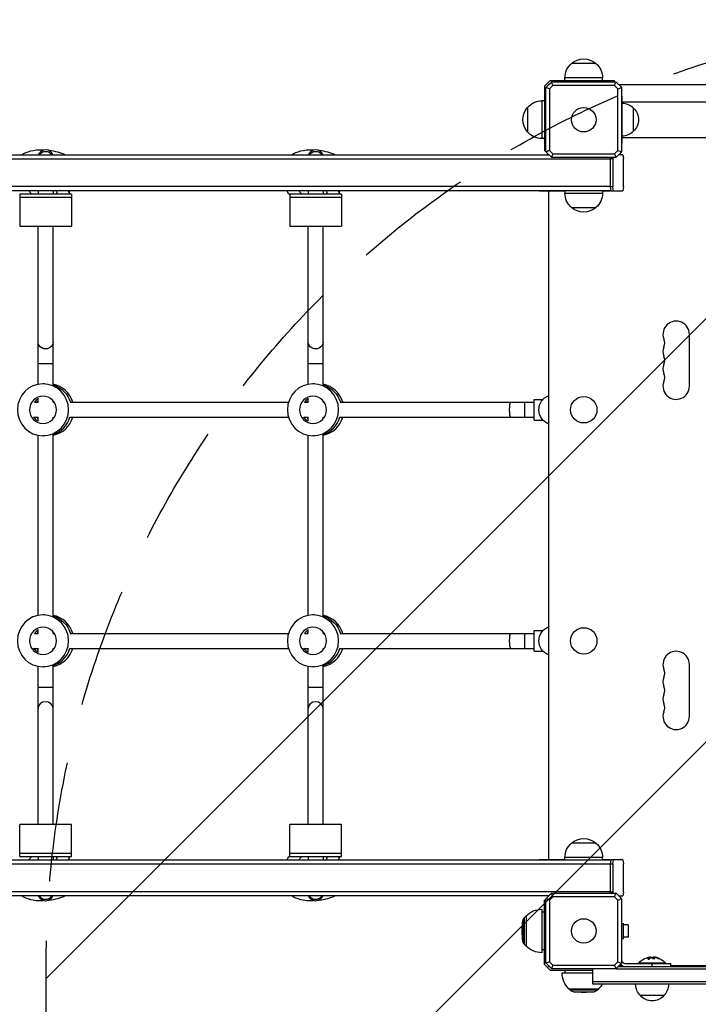
# Model space of a CAD drawing. Units: millimetres. Extents: x -3608 to 3563, y -5178 to 2853.
# Drawn here: x 378 to 1098, y -70 to 973 of the extents above; entities that cross this region are included whole.
import ezdxf

# ---------------------------------------------------------------- set-up
doc = ezdxf.new("R2010")
doc.units = ezdxf.units.MM
doc.header["$LTSCALE"] = 20
doc.linetypes.add('HIDDEN', pattern=[9.525, 6.35, -3.175])
for name, color, linetype in [('2d', 230, 'Continuous'), ('AS-Free_Space', 31, 'HIDDEN'), ('AS-Free_Space_Hatch', 31, 'Continuous')]:
    doc.layers.add(name, color=color, linetype=linetype)

msp = doc.modelspace()

# ---------------------------------------------------------------- hatches: boundary and pattern name
at = {"layer": 'AS-Free_Space_Hatch'}
h = msp.add_hatch(dxfattribs=at)
h.set_pattern_fill('ANSI31', color=256, scale=100)
h.paths.add_polyline_path([(2406.3, -26.5, 1), (406.3, -26.5), (406.3, -3178, 1), (2406.3, -3178)])

# ---------------------------------------------------------------- linework, layer by layer
at = {"layer": '2d'}
for p, q in [((989.3, 927.1), (963.3, 927.1)), ((934.8, 903), (940.8, 909)), ((940.8, 909), (1008.8, 909)), ((996.3, 911.8), (956.3, 911.8)), ((956.3, 909), (956.3, 911.8)), ((996.3, 909), (996.3, 911.8)), ((1008.8, 907.6), (1008.8, 909)), ((934.8, 903), (934.8, 835)), ((936.2, 833.4), (936.2, 901.6)), ((936.3, 901.8), (942, 907.4)), ((938.8, 905), (938.8, 904.2)), ((938.8, 905), (939.6, 905)), ((943.5, 903.8), (940, 900.2)), ((940, 900.2), (940, 834.8)), ((942.2, 907.6), (1010.4, 907.6)), ((1009, 903.8), (943.5, 903.8)), ((1012.6, 900.2), (1009, 903.8)), ((1010.5, 907.4), (1016.2, 901.8)), ((1012.6, 834.8), (1012.6, 900.2)), ((1014.3, 904.5), (1014.3, 903.7)), ((1387.3, 904.5), (1014.3, 904.5)), ((1016.4, 901.6), (1016.4, 833.4)), ((932, 887.5), (932, 847.5)), ((934.8, 887.5), (932, 887.5)), ((1016.4, 892.5), (1016.8, 892.5)), ((1016.8, 892.5), (1016.8, 842.5)), ((916.6, 880.5), (916.6, 854.5)), ((1016.8, 886.5), (1387.3, 886.5)), ((1028.8, 880), (1028.8, 855)), ((934.8, 847.5), (932, 847.5)), ((1016.8, 848.5), (1383.3, 848.5)), ((934.8, 835), (936.2, 835)), ((1016.4, 842.5), (1016.8, 842.5)), ((939.6, 830), (-931.5, 830)), ((-930.9, 826), (1004.3, 826)), ((942, 827.6), (936.3, 833.2)), ((939.3, 830.3), (939.3, 830)), ((940, 834.8), (943.5, 831.2)), ((1010.4, 827.4), (942.2, 827.4)), ((943.5, 831.2), (1009, 831.2)), ((1004.5, 827.4), (1004.3, 826.3)), ((1004.3, 826.3), (1007.3, 826.3)), ((1004.3, 826.3), (1004.3, 796.2)), ((1007.3, 826.3), (1007.4, 827.4)), ((1007.3, 826.3), (1007.3, 796.2)), ((1009, 831.2), (1012.6, 834.8)), ((1016.2, 833.2), (1010.5, 827.6)), ((1017.9, 830.3), (1013.3, 830.3)), ((1017.9, 830.3), (1018.5, 826.3)), ((1018.5, 796.2), (1018.5, 826.3)), ((1004.3, 796.5), (-926.3, 796.5)), ((1007.3, 796.2), (1004.3, 796.2)), ((1004.3, 796.2), (1004.9, 792.2)), ((1007.8, 792.2), (1007.3, 796.2)), ((1018.5, 796.2), (1017.9, 792.2)), ((-925.7, 792.5), (1004.8, 792.5)), ((378.2, 788.5), (378.2, 754.5)), ((433.2, 788.5), (378.2, 788.5)), ((378.2, 785.5), (433.2, 785.5)), ((397.7, 792.5), (397.7, 788.5)), ((413.7, 792.5), (413.7, 788.5)), ((430.8, 792.5), (430.6, 789.1)), ((433.2, 788.5), (433.2, 754.5)), ((664.5, 788.5), (664.5, 754.5)), ((719.5, 788.5), (664.5, 788.5)), ((664.5, 785.5), (719.5, 785.5)), ((684, 792.5), (684, 788.5)), ((700, 792.5), (700, 788.5)), ((717.1, 792.5), (716.9, 789.1)), ((719.5, 788.5), (719.5, 754.5)), ((929.2, 792.5), (929.2, 792)), ((929.2, 792), (956.3, 792)), ((937, 792.5), (937, 792)), ((939.3, 83), (939.3, 792)), ((956.3, 792.5), (956.3, 789.7)), ((956.3, 789.7), (996.3, 789.7)), ((996.3, 792.5), (996.3, 789.7)), ((996.3, 792), (1003.8, 792)), ((1003.8, 792.5), (1003.8, 792)), ((1004.9, 792.2), (1017.9, 792.2)), ((963.3, 774.4), (989.3, 774.4)), ((378.2, 754.5), (433.2, 754.5)), ((397.7, 587), (397.7, 754.5)), ((413.7, 586.3), (413.7, 754.5)), ((664.5, 754.5), (719.5, 754.5)), ((684, 587), (684, 754.5)), ((700, 586.3), (700, 754.5)), ((1088.3, 585), (1088.3, 640)), ((397.7, 609), (413.7, 609)), ((684, 609), (700, 609)), ((404.4, 587.5), (402.9, 587.5)), ((690.7, 587.5), (689.2, 587.5)), ((938.9, 574.9), (939.3, 575)), ((393.8, 568), (397.7, 568)), ((397.7, 567.8), (397.7, 572.2)), ((413.7, 568), (413.7, 569.4)), ((413.7, 568), (414.8, 568)), ((431.7, 568), (663.2, 568)), ((680.1, 568), (684, 568)), ((684, 567.8), (684, 572.2)), ((700, 568), (700, 569.4)), ((700, 568), (701.1, 568)), ((718, 568), (923.8, 568)), ((913.4, 568), (913.4, 552)), ((923.8, 549), (923.8, 571)), ((923.8, 571), (933.2, 571)), ((393.8, 552), (397.7, 552)), ((397.7, 547.8), (397.7, 552.2)), ((413.7, 552), (414.8, 552)), ((413.7, 550.6), (413.7, 552)), ((431.7, 552), (663.2, 552)), ((680.1, 552), (684, 552)), ((684, 547.8), (684, 552.2)), ((700, 552), (701.1, 552)), ((700, 550.6), (700, 552)), ((718, 552), (923.8, 552)), ((923.8, 549), (933.2, 549)), ((939.3, 545), (938.9, 545.1)), ((397.7, 342), (397.7, 533)), ((404.4, 532.5), (402.9, 532.5)), ((413.7, 341.3), (413.7, 533.7)), ((684, 342), (684, 533)), ((690.7, 532.5), (689.2, 532.5)), ((700, 341.3), (700, 533.7)), ((404.4, 342.5), (402.9, 342.5)), ((690.7, 342.5), (689.2, 342.5)), ((397.7, 322.8), (397.7, 327.2)), ((413.7, 323), (413.7, 324.4)), ((684, 322.8), (684, 327.2)), ((700, 323), (700, 324.4)), ((923.8, 304), (923.8, 326)), ((923.8, 326), (933.2, 326)), ((938.9, 329.9), (939.3, 330)), ((393.8, 323), (397.7, 323)), ((413.7, 323), (414.8, 323)), ((431.7, 323), (663.2, 323)), ((680.1, 323), (684, 323)), ((700, 323), (701.1, 323)), ((718, 323), (923.8, 323)), ((913.4, 323), (913.4, 307)), ((393.8, 307), (397.7, 307)), ((397.7, 302.8), (397.7, 307.2)), ((413.7, 307), (414.8, 307)), ((413.7, 305.6), (413.7, 307)), ((431.7, 307), (663.2, 307)), ((680.1, 307), (684, 307)), ((684, 302.8), (684, 307.2)), ((700, 307), (701.1, 307)), ((700, 305.6), (700, 307)), ((718, 307), (923.8, 307)), ((923.8, 304), (933.2, 304)), ((939.3, 300), (938.9, 300.1)), ((397.7, 120.5), (397.7, 288)), ((404.4, 287.5), (402.9, 287.5)), ((413.7, 120.5), (413.7, 288.7)), ((684, 120.5), (684, 288)), ((690.7, 287.5), (689.2, 287.5)), ((700, 120.5), (700, 288.7)), ((1088.3, 235), (1088.3, 290)), ((397.7, 266), (413.7, 266)), ((684, 266), (700, 266)), ((433.2, 120.5), (378.2, 120.5)), ((378.2, 86.5), (378.2, 120.5)), ((433.2, 86.5), (433.2, 120.5)), ((719.5, 120.5), (664.5, 120.5)), ((664.5, 86.5), (664.5, 120.5)), ((719.5, 86.5), (719.5, 120.5)), ((989.3, 100.6), (963.3, 100.6)), ((433.2, 89.5), (378.2, 89.5)), ((378.2, 86.5), (433.2, 86.5)), ((397.7, 86.5), (397.7, 82.5)), ((413.7, 86.5), (413.7, 82.5)), ((430.8, 82.5), (430.6, 85.9)), ((719.5, 89.5), (664.5, 89.5)), ((664.5, 86.5), (719.5, 86.5)), ((684, 86.5), (684, 82.5)), ((700, 86.5), (700, 82.5)), ((717.1, 82.5), (716.9, 85.9)), ((996.3, 85.3), (956.3, 85.3)), ((956.3, 82.5), (956.3, 85.3)), ((996.3, 82.5), (996.3, 85.3)), ((-926.3, 78.5), (1004.3, 78.5)), ((1004.8, 82.5), (-925.7, 82.5)), ((956.3, 83), (929.2, 83)), ((929.2, 82.5), (929.2, 83)), ((937, 82.5), (937, 83)), ((1003.8, 83), (996.3, 83)), ((1003.8, 82.5), (1003.8, 83)), ((1004.9, 82.8), (1004.3, 78.8)), ((1004.3, 78.8), (1007.3, 78.8)), ((1004.3, 78.8), (1004.3, 48.7)), ((1017.9, 82.8), (1004.9, 82.8)), ((1007.3, 78.8), (1007.8, 82.8)), ((1007.3, 78.8), (1007.3, 48.7)), ((1017.9, 82.8), (1018.5, 78.8)), ((1018.5, 48.7), (1018.5, 78.8)), ((-931.5, 45), (939.6, 45)), ((1004.3, 49), (-930.9, 49)), ((936.3, 41.8), (942, 47.4)), ((939.3, 45), (939.3, 44.7)), ((943.5, 43.8), (940, 40.2)), ((942.2, 47.6), (1010.4, 47.6)), ((1009, 43.8), (943.5, 43.8)), ((1007.3, 48.7), (1004.3, 48.7)), ((1004.3, 48.7), (1004.5, 47.6)), ((1007.4, 47.6), (1007.3, 48.7)), ((1012.6, 40.2), (1009, 43.8)), ((1010.5, 47.4), (1016.2, 41.8)), ((1013.3, 44.7), (1017.9, 44.7)), ((1018.5, 48.7), (1017.9, 44.7)), ((936.2, 40), (934.8, 40)), ((934.8, -28), (934.8, 40)), ((936.2, -26.6), (936.2, 41.6)), ((940, 40.2), (940, -25.2)), ((1012.6, -25.2), (1012.6, 40.2)), ((1016.4, 41.6), (1016.4, -26.6)), ((913.5, 21.9), (915.1, 23.5)), ((913.5, -6.9), (913.5, 21.9)), ((915.1, 23.5), (915.1, -8.5)), ((915.2, 23.5), (915.1, 23.5)), ((931.8, 30.5), (931.8, -15.5)), ((932, 27.5), (932, -12.5)), ((934.8, 27.5), (932, 27.5)), ((1016.4, 22.5), (1016.8, 22.5)), ((1016.8, -24), (1016.8, 22.5)), ((911.8, 18.5), (911.8, -3.5)), ((1016.8, 15.5), (1018.4, 15.5)), ((1018.4, -0.5), (1018.4, 15.5)), ((1023.4, 14), (1018.4, 14)), ((1023.4, 14), (1023.4, 1)), ((1016.8, 7.5), (1016.4, 7.5)), ((1023.4, 1), (1018.4, 1)), ((913.5, -6.9), (915.1, -8.5)), ((915.2, -8.5), (915.1, -8.5)), ((1016.8, -0.5), (1018.4, -0.5)), ((934.8, -12.5), (932, -12.5)), ((1046.3, -20.4), (1046.3, -20.4)), ((1046.6, -20.3), (1046.6, -20.5)), ((1046.7, -20.2), (1046.7, -20.4)), ((1049, -20.6), (1049, -20.8)), ((1050.2, -20.1), (1050.2, -20.3)), ((1051.1, -20.1), (1051.1, -20.3)), ((1051.9, -20.3), (1051.9, -20.5)), ((940.8, -34), (934.8, -28)), ((942, -32.4), (936.3, -26.8)), ((938.8, -30), (938.8, -29.2)), ((938.8, -30), (939.6, -30)), ((940, -25.2), (943.5, -28.8)), ((943.5, -28.8), (1009, -28.8)), ((1009, -28.8), (1012.6, -25.2)), ((1016.2, -26.8), (1010.5, -32.4)), ((1013, -30), (1799.6, -30)), ((1014.3, -29.5), (1014.3, -28.7)), ((1017.4, -29.5), (1014.3, -29.5)), ((1019.8, -27), (1068.8, -27)), ((1062.8, -26.5), (1034.8, -26.5)), ((1034.8, -27), (1034.8, -26.5)), ((1044.4, -21.8), (1044.4, -22)), ((1048.8, -30), (1048.8, -27)), ((1055.2, -21.3), (1055.2, -21.5)), ((1062.8, -27), (1062.8, -26.5)), ((1068.8, -30), (1068.8, -27)), ((1743.8, -29.5), (1068.8, -29.5)), ((940.8, -34), (985.8, -34)), ((1010.4, -32.6), (942.2, -32.6)), ((953.3, -37), (985.8, -37)), ((956.3, -34), (956.3, -36.8)), ((956.3, -36.8), (985.8, -36.8)), ((985.8, -49), (985.8, -32.6)), ((1010.5, -32.5), (1802.1, -32.5)), ((1826.8, -46.5), (985.8, -46.5)), ((1826.8, -49), (985.8, -49)), ((960.3, -53.5), (960.3, -53.7)), ((960.3, -53.7), (992.3, -53.7)), ((961.9, -55.3), (960.3, -53.7)), ((990.7, -55.3), (961.9, -55.3)), ((965.3, -56.9), (987.2, -56.9)), ((990.7, -55.3), (992.3, -53.7)), ((992.3, -53.5), (992.3, -53.7)), ((1061.3, -61), (1036.3, -61))]:
    msp.add_line(p, q, dxfattribs=at)
for centre, radius in [((976.3, 867.5), 13), ((976.3, 560), 14), ((976.3, 315), 14), ((976.3, 7.5), 13)]:
    msp.add_circle(centre, radius, dxfattribs=at)
at = {"layer": '2d', "extrusion": (0, 0, -1)}
for centre, radius, start, end in [((-976.3, 911.9), 20, 49.4584, 130.5416), ((-976.3, 911.8), 20, 0, 50.0215), ((-976.3, 911.8), 20, 129.9785, 180), ((-932, 867.5), 20, 39.9785, 90), ((-931.8, 867.5), 20, 319.4584, 40.5416), ((-1016.6, 868), 17, 90.6413, 135.8135), ((-1017.3, 867.5), 17, 132.6679, 227.3321), ((-932, 867.5), 20, 270, 320.0215), ((-1016.6, 867), 17, 224.1865, 269.3587), ((-405.7, 827.8), 8, 15.8036, 164.1964), ((-692, 827.8), 8, 15.8036, 164.1964), ((-976.3, 789.7), 20, 309.9785, 0), ((-976.3, 789.7), 20, 180, 230.0215), ((-976.3, 789.6), 20, 229.4584, 310.5416), ((-1047.8, 630.8), 14, 160.8901, 199.1099), ((-1047.8, 612.5), 14, 160.8901, 199.1099), ((-1047.8, 594.2), 14, 160.8901, 199.1099), ((-944.8, 560), 16, 291.4125, 68.5875), ((-944.8, 315), 16, 291.4125, 68.5875), ((-1047.8, 280.8), 14, 160.8901, 199.1099), ((-1047.8, 262.5), 14, 160.8901, 199.1099), ((-1047.8, 244.2), 14, 160.8901, 199.1099), ((-976.3, 85.4), 20, 49.4584, 130.5416), ((-976.3, 85.3), 20, 0, 50.0215), ((-976.3, 85.3), 20, 129.9785, 180), ((-405.7, 47.2), 8, 195.8036, 344.1964), ((-692, 47.2), 8, 195.8036, 344.1964), ((-917.8, 17.7), 6, 7.5952, 44.7661), ((-931.8, 7.5), 23, 44.0792, 90), ((-932, 7.5), 20, 89.427, 90), ((-994.1, 7.5), 83, 352.4048, 7.5952), ((-917.8, -2.7), 6, 315.2339, 352.4048), ((-931.8, 7.5), 23, 270, 315.9208), ((-932, 7.5), 20, 270, 270.573), ((-1048.8, -38.3), 18.3, 40.1905, 72.2785), ((-1048.8, -38.5), 18.3, 82.4728, 82.473), ((-1048.8, -38.5), 18.3, 83.5341, 96.9511), ((-1048.8, -38.3), 18.3, 97.6276, 139.8095), ((-976.3, -37), 23, 314.0792, 0), ((-976.3, -36.8), 20, 359.427, 0), ((-976.3, -37), 23, 211.449, 225.9208), ((-1048.3, -48.8), 17, 314.1865, 359.3587), ((-1049.3, -48.8), 17, 180.6413, 225.8135), ((-966.1, -51), 6, 277.5952, 314.7661), ((-976.3, 25.3), 83, 262.4048, 277.5952), ((-986.4, -51), 6, 225.2339, 262.4048), ((-1048.8, -49.5), 17, 222.6679, 317.3321)]:
    msp.add_arc(centre, radius, start, end, dxfattribs=at)
at = {"layer": '2d'}
for centre, radius, start, end in [((1074.3, 640), 14, 0, 199.1099), ((1074.3, 621.7), 14, 160.8901, 199.1099), ((1074.3, 603.3), 14, 160.8901, 199.1099), ((1074.3, 585), 14, 160.8901, 0), ((1074.3, 290), 14, 0, 199.1099), ((1074.3, 271.7), 14, 160.8901, 199.1099), ((1074.3, 253.3), 14, 160.8901, 199.1099), ((1074.3, 235), 14, 160.8901, 0), ((1019.8, -24), 6, 219.5901, 270), ((1019.8, -24), 3, 180, 270)]:
    msp.add_arc(centre, radius, start, end, dxfattribs=at)
for centre, major_axis, ratio, start_param, end_param in [((405.5, 823.8), (-27.4, 2), 0.413932, -1.448792, -0.387622), ((691.8, 823.8), (-27.4, 2), 0.413932, -1.448792, -0.387622), ((405.5, 823.8), (-27.4, 2), 0.413932, 3.880913, 4.599454), ((691.8, 823.8), (-27.4, 2), 0.413932, 3.880913, 4.599454), ((408.6, 560), (0, 27.5), 0.987238, -1.275619, -0.190229), ((694.9, 560), (0, 27.5), 0.987238, -1.275619, -0.190229), ((406, 560), (0, 14.5), 0.987238, 0.620087, 0.986366), ((406, 560), (0, 14.5), 0.987238, 0.620087, 0.986366), ((408.6, 560), (0, 14.5), 0.987238, 0.861938, 0.986366), ((692.3, 560), (0, 14.5), 0.987238, 0.620087, 0.986366), ((692.3, 560), (0, 14.5), 0.987238, 0.620087, 0.986366), ((694.9, 560), (0, 14.5), 0.987238, 0.861938, 0.986366), ((408.6, 560), (0, 14.5), 0.987238, 2.155226, 2.279655), ((405.4, 560), (0, 27.5), 0.987238, 3.427128, 4.429964), ((405.4, 560), (0, 27.5), 0.987238, 3.427128, 4.429964), ((408.6, 560), (0, 27.5), 0.987238, 3.331822, 4.417212), ((694.9, 560), (0, 14.5), 0.987238, 2.155226, 2.279655), ((691.7, 560), (0, 27.5), 0.987238, 3.427128, 4.429964), ((691.7, 560), (0, 27.5), 0.987238, 3.427128, 4.429964), ((694.9, 560), (0, 27.5), 0.987238, 3.331822, 4.417212), ((408.6, 315), (0, 27.5), 0.987238, -1.275619, -0.190229), ((694.9, 315), (0, 27.5), 0.987238, -1.275619, -0.190229), ((406, 315), (0, 14.5), 0.987238, 0.620087, 0.986366), ((406, 315), (0, 14.5), 0.987238, 0.620087, 0.986366), ((408.6, 315), (0, 14.5), 0.987238, 0.861938, 0.986366), ((692.3, 315), (0, 14.5), 0.987238, 0.620087, 0.986366), ((692.3, 315), (0, 14.5), 0.987238, 0.620087, 0.986366), ((694.9, 315), (0, 14.5), 0.987238, 0.861938, 0.986366), ((408.6, 315), (0, 14.5), 0.987238, 2.155226, 2.279655), ((405.4, 315), (0, 27.5), 0.987238, 3.427128, 4.429964), ((405.4, 315), (0, 27.5), 0.987238, 3.427128, 4.429964), ((408.6, 315), (0, 27.5), 0.987238, 3.331822, 4.417212), ((694.9, 315), (0, 14.5), 0.987238, 2.155226, 2.279655), ((691.7, 315), (0, 27.5), 0.987238, 3.427128, 4.429964), ((691.7, 315), (0, 27.5), 0.987238, 3.427128, 4.429964), ((694.9, 315), (0, 27.5), 0.987238, 3.331822, 4.417212), ((405.7, 243.2), (-8, 0), 0.909886, 3.141593, 6.283185), ((692, 243.2), (-8, 0), 0.909886, 3.141593, 6.283185), ((405.5, 51.2), (27.4, 2), 0.413932, 3.529215, 4.590384), ((405.7, 48.6), (8, 0), 0.941352, 3.646816, 5.777962), ((405.5, 51.2), (27.4, 2), 0.413932, -1.457861, -0.73932), ((691.8, 51.2), (27.4, 2), 0.413932, 3.529215, 4.590384), ((692, 48.6), (-8, 0), 0.941352, 0.505223, 2.63637), ((691.8, 51.2), (27.4, 2), 0.413932, -1.457861, -0.73932)]:
    msp.add_ellipse(centre, major_axis=major_axis, ratio=ratio, start_param=start_param, end_param=end_param, dxfattribs=at)
at = {"layer": '2d', "extrusion": (0, 0, -1)}
for centre, major_axis, ratio, start_param, end_param in [((405.7, 826.4), (8, 0), 0.941352, 3.646816, 5.777962), ((692, 826.4), (8, 0), 0.941352, 3.646816, 5.777962), ((403.1, 791.2), (-14.5, 1.1), 0.413932, -0.628441, 0.046621), ((403.1, 791.2), (-14.5, 1.1), 0.413932, 2.743274, 3.418336), ((403.1, 791.2), (-27.4, 2), 0.413932, 2.849142, 3.198413), ((689.4, 791.2), (-27.4, 2), 0.413932, -0.462779, -0.059248), ((689.4, 791.2), (-14.5, 1.1), 0.413932, -0.628441, 0.046621), ((689.4, 791.2), (-14.5, 1.1), 0.413932, 2.743274, 3.418336), ((689.4, 791.2), (-27.4, 2), 0.413932, 2.849142, 3.198413), ((405.7, 631.8), (8, 0), 0.909886, 0, 3.141593), ((692, 631.8), (8, 0), 0.909886, 0, 3.141593), ((406, 560), (0, 27.5), 0.987238, 0.286856, 1.275619), ((406, 560), (0, 27.5), 0.987238, 0.286856, 1.275619), ((692.3, 560), (0, 27.5), 0.987238, 0.286856, 1.275619), ((692.3, 560), (0, 27.5), 0.987238, 0.286856, 1.275619), ((899, 560), (0, 8), 0.159253, 3.141593, 6.283185), ((405.4, 560), (0, 14.5), 0.987238, 3.705159, 4.155507), ((405.4, 560), (0, 14.5), 0.987238, 3.705159, 4.155507), ((691.7, 560), (0, 14.5), 0.987238, 3.705159, 4.155507), ((691.7, 560), (0, 14.5), 0.987238, 3.705159, 4.155507), ((406, 315), (0, 27.5), 0.987238, 0.286856, 1.275619), ((406, 315), (0, 27.5), 0.987238, 0.286856, 1.275619), ((692.3, 315), (0, 27.5), 0.987238, 0.286856, 1.275619), ((692.3, 315), (0, 27.5), 0.987238, 0.286856, 1.275619), ((899, 315), (0, 8), 0.159253, 3.141593, 6.283185), ((405.4, 315), (0, 14.5), 0.987238, 3.705159, 4.155507), ((405.4, 315), (0, 14.5), 0.987238, 3.705159, 4.155507), ((691.7, 315), (0, 14.5), 0.987238, 3.705159, 4.155507), ((691.7, 315), (0, 14.5), 0.987238, 3.705159, 4.155507), ((403.1, 83.8), (14.5, 1.1), 0.413932, 3.094971, 3.770034), ((403.1, 83.8), (14.5, 1.1), 0.413932, -0.276743, 0.398319), ((403.1, 83.8), (27.4, 2), 0.413932, -0.05682, 0.29245), ((689.4, 83.8), (27.4, 2), 0.413932, 3.20084, 3.604372), ((689.4, 83.8), (14.5, 1.1), 0.413932, 3.094971, 3.770034), ((689.4, 83.8), (14.5, 1.1), 0.413932, -0.276743, 0.398319), ((689.4, 83.8), (27.4, 2), 0.413932, -0.05682, 0.29245), ((1048.6, -38.3), (0, 18.3), 0.987688, -0.305725, -0.202338), ((1048.2, -38.3), (0, 18.3), 0.928039, 0.201333, 0.370784)]:
    msp.add_ellipse(centre, major_axis=major_axis, ratio=ratio, start_param=start_param, end_param=end_param, dxfattribs=at)
for centre, major_axis in [((402.9, 560), (0, 27.5)), ((689.2, 560), (0, 27.5)), ((402.9, 560), (0, 14.5)), ((689.2, 560), (0, 14.5)), ((402.9, 315), (0, 27.5)), ((689.2, 315), (0, 27.5)), ((402.9, 315), (0, 14.5)), ((689.2, 315), (0, 14.5))]:
    msp.add_ellipse(centre, major_axis=major_axis, ratio=0.987238, dxfattribs=at)
at = {"layer": '2d'}
for points, weights in [([(936.3, 901.8), (936.3, 901.7), (936.2, 901.6)], [1.00019187061, 1.00009621232, 1]), ([(942.2, 907.6), (942.1, 907.5), (942, 907.4)], [1, 1.00009621232, 1.00019187061]), ([(1010.5, 907.4), (1010.5, 907.5), (1010.4, 907.6)], [1.00019187061, 1.00009621232, 1]), ([(1016.4, 901.6), (1016.3, 901.7), (1016.2, 901.8)], [1, 1.00009621232, 1.00019187061]), ([(936.2, 833.4), (936.3, 833.3), (936.3, 833.2)], [1, 1.00009621232, 1.00019187061]), ([(942, 827.6), (942.1, 827.5), (942.2, 827.4)], [1.00019187061, 1.00009621232, 1]), ([(1010.4, 827.4), (1010.5, 827.5), (1010.5, 827.6)], [1, 1.00009621232, 1.00019187061]), ([(1016.2, 833.2), (1016.3, 833.3), (1016.4, 833.4)], [1.00019187061, 1.00009621232, 1]), ([(936.3, 41.8), (936.3, 41.7), (936.2, 41.6)], [1.00019187061, 1.00009621232, 1]), ([(942.2, 47.6), (942.1, 47.5), (942, 47.4)], [1, 1.00009621232, 1.00019187061]), ([(1010.5, 47.4), (1010.5, 47.5), (1010.4, 47.6)], [1.00019187061, 1.00009621232, 1]), ([(1016.4, 41.6), (1016.3, 41.7), (1016.2, 41.8)], [1, 1.00009621232, 1.00019187061]), ([(936.2, -26.6), (936.3, -26.7), (936.3, -26.8)], [1, 1.00009621232, 1.00019187061]), ([(1016.2, -26.8), (1016.3, -26.7), (1016.4, -26.6)], [1.00019187061, 1.00009621232, 1]), ([(942, -32.4), (942.1, -32.5), (942.2, -32.6)], [1.00019187061, 1.00009621232, 1]), ([(1010.4, -32.6), (1010.5, -32.5), (1010.5, -32.4)], [1, 1.00009621232, 1.00019187061])]:
    msp.add_rational_spline(points, weights, degree=2, dxfattribs=at)
for points in [[(940, 900.2), (938.8, 900.7), (937.5, 901.3), (936.3, 901.8)], [(943.5, 903.8), (943, 905), (942.5, 906.2), (942, 907.4)], [(1009, 903.8), (1009.5, 905), (1010, 906.2), (1010.5, 907.4)], [(1012.6, 900.2), (1013.8, 900.7), (1015, 901.3), (1016.2, 901.8)], [(940, 834.8), (938.8, 834.3), (937.5, 833.7), (936.3, 833.2)], [(943.5, 831.2), (943, 830), (942.5, 828.8), (942, 827.6)], [(1009, 831.2), (1009.5, 830), (1010, 828.8), (1010.5, 827.6)], [(1012.6, 834.8), (1013.8, 834.3), (1015, 833.7), (1016.2, 833.2)], [(940, 40.2), (938.8, 40.7), (937.5, 41.3), (936.3, 41.8)], [(943.5, 43.8), (943, 45), (942.5, 46.2), (942, 47.4)], [(1009, 43.8), (1009.5, 45), (1010, 46.2), (1010.5, 47.4)], [(1012.6, 40.2), (1013.8, 40.7), (1015, 41.3), (1016.2, 41.8)], [(1046.6, -20.3), (1045.8, -20.6), (1045.1, -21.1), (1044.4, -21.8)], [(1045, -20.4), (1045.5, -20.3), (1046, -20.2), (1046.4, -20.2)], [(1045.9, -20.6), (1045.9, -20.6), (1045.9, -20.6), (1045.9, -20.6)], [(1046.3, -20.4), (1046.3, -20.4), (1046.3, -20.4), (1046.3, -20.4)], [(1046.3, -21.8), (1046.9, -21.2), (1047.5, -20.8), (1048.1, -20.5)], [(1046.5, -20.3), (1046.5, -20.3), (1046.5, -20.3), (1046.5, -20.3)], [(1048.3, -20.5), (1049.2, -20.3), (1050.1, -20.3), (1051, -20.3)], [(1051.1, -20.1), (1050.5, -20.1), (1050.2, -20.1), (1050.2, -20.1)], [(1051.2, -20.2), (1051.2, -20.2), (1051.1, -20.2), (1051.1, -20.1)], [(1051.9, -20.3), (1051.7, -20.2), (1051.4, -20.2), (1051.2, -20.2)], [(1051.4, -20.4), (1051.5, -20.4), (1051.5, -20.4), (1051.6, -20.4)], [(1055.2, -21.3), (1054.2, -20.8), (1053.1, -20.5), (1051.9, -20.3)], [(940, -25.2), (938.8, -25.7), (937.5, -26.3), (936.3, -26.8)], [(943.5, -28.8), (943, -30), (942.5, -31.2), (942, -32.4)], [(1009, -28.8), (1009.5, -30), (1010, -31.2), (1010.5, -32.4)], [(1012.6, -25.2), (1013.8, -25.7), (1015, -26.3), (1016.2, -26.8)], [(1044.4, -22), (1044.3, -22), (1044.3, -22.1), (1044.3, -22.1)]]:
    msp.add_open_spline(points, degree=3, dxfattribs=at)
for points, knots in [([(1046.6, -20.5), (1046.6, -20.5), (1046.5, -20.5), (1046.5, -20.5), (1046.5, -20.5), (1046.5, -20.5), (1046.4, -20.5), (1046.4, -20.6), (1046.3, -20.6), (1046.3, -20.6), (1046.3, -20.6), (1046.3, -20.6), (1046.3, -20.6), (1046.2, -20.6), (1046.1, -20.7), (1046.1, -20.7), (1046.1, -20.7), (1046, -20.7), (1046, -20.7), (1046, -20.7), (1046, -20.7), (1045.9, -20.8), (1045.9, -20.8), (1045.8, -20.8), (1045.8, -20.9), (1045.8, -20.9), (1045.8, -20.9), (1045.7, -20.9), (1045.7, -20.9), (1045.6, -20.9), (1045.5, -21), (1045.5, -21), (1045.5, -21), (1045.5, -21), (1045.5, -21.1), (1045.4, -21.1), (1045.4, -21.1), (1045.3, -21.2), (1045.2, -21.2), (1045.2, -21.2), (1045.2, -21.2), (1045.2, -21.2), (1045.1, -21.3), (1045.1, -21.3), (1045, -21.4), (1045, -21.4), (1044.9, -21.4), (1044.9, -21.5), (1044.9, -21.5), (1044.9, -21.5), (1044.8, -21.6), (1044.7, -21.6), (1044.7, -21.7), (1044.7, -21.7), (1044.7, -21.7), (1044.6, -21.8), (1044.5, -21.9), (1044.4, -22)], [0, 0, 0, 0, 0.03125, 0.046875, 0.046875, 0.0625, 0.0625, 0.09375, 0.109375, 0.117187, 0.117187, 0.125, 0.125, 0.1875, 0.1875, 0.21875, 0.234375, 0.242187, 0.242187, 0.25, 0.25, 0.3125, 0.3125, 0.34375, 0.359375, 0.367187, 0.367187, 0.375, 0.375, 0.4375, 0.46875, 0.484375, 0.492187, 0.492187, 0.5, 0.5, 0.5625, 0.59375, 0.609375, 0.617187, 0.617187, 0.625, 0.625, 0.6875, 0.71875, 0.734375, 0.742187, 0.742187, 0.75, 0.75, 0.8125, 0.84375, 0.859375, 0.859375, 0.875, 0.875, 1, 1, 1, 1]), ([(1046.4, -20.2), (1046.5, -20.2), (1046.6, -20.2), (1046.6, -20.2), (1046.7, -20.2), (1046.7, -20.2), (1046.7, -20.2), (1046.7, -20.2), (1046.7, -20.2), (1046.7, -20.2), (1046.7, -20.2), (1046.6, -20.3), (1046.6, -20.3)], [0, 0, 0, 0, 0.26951, 0.26951, 0.26951, 0.539189, 0.539189, 0.539189, 0.809594, 0.809594, 0.809594, 1, 1, 1, 1]), ([(1046.7, -20.4), (1046.7, -20.4), (1046.7, -20.4), (1046.7, -20.4), (1046.7, -20.4), (1046.6, -20.5), (1046.6, -20.5), (1046.6, -20.5)], [0.6050512, 0.6050512, 0.6050512, 0.6050512, 0.75, 0.75, 0.875, 0.875, 1, 1, 1, 1]), ([(1047, -20.3), (1047, -20.3), (1047, -20.3), (1047, -20.3), (1046.9, -20.3), (1046.8, -20.3), (1046.7, -20.3)], [0.4743292, 0.4743292, 0.4743292, 0.4743292, 0.5190116, 0.5190116, 0.5190116, 0.7114501, 0.7114501, 0.7114501, 0.7114501]), ([(1048.1, -20.5), (1048.2, -20.5), (1048.2, -20.5), (1048.2, -20.5), (1048.2, -20.5), (1048.2, -20.5), (1048.3, -20.5)], [0, 0, 0, 0, 0.541586, 0.541586, 0.541586, 1, 1, 1, 1]), ([(1049, -20.6), (1048.7, -20.7), (1048.5, -20.8), (1048.4, -21.1), (1048.5, -21.3), (1049.1, -21.5), (1049.5, -21.7), (1050.4, -21.8), (1050.9, -21.8), (1051.2, -21.7)], [0.5, 0.5, 0.5, 0.5, 0.625, 0.625, 0.75, 0.75, 0.875, 0.875, 1, 1, 1, 1]), ([(1049, -20.8), (1048.9, -20.8), (1048.9, -20.8), (1048.7, -20.9), (1048.7, -20.9), (1048.6, -21), (1048.5, -21), (1048.5, -21.1), (1048.4, -21.1), (1048.4, -21.1), (1048.4, -21.1), (1048.4, -21.1)], [0.5, 0.5, 0.5, 0.5, 0.53125, 0.53125, 0.5625, 0.5625, 0.59375, 0.59375, 0.609375, 0.609375, 0.611517, 0.611517, 0.611517, 0.611517]), ([(1051.2, -21.7), (1051.6, -21.6), (1051.8, -21.5), (1051.8, -21.2), (1051.7, -21), (1051.2, -20.7), (1050.7, -20.6), (1049.8, -20.5), (1049.4, -20.5), (1049, -20.6)], [0, 0, 0, 0, 0.125, 0.125, 0.25, 0.25, 0.375, 0.375, 0.5, 0.5, 0.5, 0.5]), ([(1051.8, -21.4), (1051.8, -21.3), (1051.8, -21.3), (1051.7, -21.3), (1051.7, -21.3), (1051.7, -21.2), (1051.6, -21.2), (1051.6, -21.1), (1051.5, -21.1), (1051.4, -21), (1051.3, -21), (1051.1, -20.9), (1051, -20.9), (1050.8, -20.9), (1050.7, -20.8), (1050.5, -20.8), (1050.4, -20.8), (1050.1, -20.7), (1049.8, -20.7), (1049.5, -20.7), (1049.4, -20.7), (1049.2, -20.8), (1049.1, -20.8), (1049, -20.8)], [0.1674502, 0.1674502, 0.1674502, 0.1674502, 0.1875, 0.1875, 0.203125, 0.203125, 0.21875, 0.21875, 0.25, 0.25, 0.28125, 0.28125, 0.3125, 0.3125, 0.34375, 0.34375, 0.375, 0.375, 0.4375, 0.4375, 0.46875, 0.46875, 0.5, 0.5, 0.5, 0.5]), ([(1051, -20.3), (1051.1, -20.3), (1051.1, -20.3), (1051.2, -20.4), (1051.2, -20.4), (1051.3, -20.4), (1051.4, -20.4), (1051.4, -20.4), (1051.4, -20.4), (1051.4, -20.4)], [0, 0, 0, 0, 0.444984, 0.444984, 0.444984, 0.890124, 0.890124, 0.890124, 1, 1, 1, 1]), ([(1051.9, -20.5), (1051.9, -20.5), (1051.8, -20.5), (1051.7, -20.4), (1051.6, -20.4), (1051.6, -20.4), (1051.6, -20.4), (1051.5, -20.4)], [0, 0, 0, 0, 0.2166442, 0.2166442, 0.4332885, 0.4332885, 0.4445146, 0.4445146, 0.4445146, 0.4445146]), ([(1055.2, -21.5), (1055.1, -21.4), (1054.9, -21.3), (1054.7, -21.3), (1054.6, -21.2), (1054.5, -21.2), (1054.5, -21.2), (1054.4, -21.2), (1054.4, -21.2), (1054.3, -21.1), (1054.2, -21.1), (1054.1, -21), (1054.1, -21), (1054, -21), (1054, -21), (1053.9, -21), (1053.8, -21), (1053.7, -20.9), (1053.7, -20.9), (1053.6, -20.9), (1053.6, -20.9), (1053.5, -20.9), (1053.4, -20.8), (1053.3, -20.8), (1053.2, -20.8), (1053.2, -20.8), (1053.2, -20.8), (1053.1, -20.7), (1053, -20.7), (1052.9, -20.7), (1052.8, -20.7), (1052.8, -20.7), (1052.8, -20.7), (1052.7, -20.6), (1052.6, -20.6), (1052.5, -20.6), (1052.4, -20.6), (1052.4, -20.6), (1052.4, -20.6), (1052.4, -20.6), (1052.2, -20.5), (1052.1, -20.5), (1051.9, -20.5)], [0, 0, 0, 0, 0.125, 0.125, 0.1875, 0.21875, 0.234375, 0.234375, 0.25, 0.25, 0.3125, 0.34375, 0.359375, 0.359375, 0.375, 0.375, 0.4375, 0.46875, 0.484375, 0.484375, 0.5, 0.5, 0.5625, 0.59375, 0.609375, 0.609375, 0.625, 0.625, 0.6875, 0.71875, 0.734375, 0.734375, 0.75, 0.75, 0.8125, 0.84375, 0.859375, 0.867187, 0.867187, 0.875, 0.875, 1, 1, 1, 1]), ([(1044.4, -21.8), (1044.3, -21.8), (1044.3, -21.9), (1044.3, -21.9), (1044.3, -22), (1044.3, -22.1), (1044.3, -22.1), (1044.3, -22.2), (1044.4, -22.2), (1044.5, -22.2), (1044.6, -22.3), (1044.6, -22.3), (1044.8, -22.3), (1044.8, -22.3), (1045, -22.3), (1045.1, -22.3), (1045.2, -22.3), (1045.3, -22.3), (1045.4, -22.2), (1045.5, -22.2), (1045.6, -22.2), (1045.7, -22.1), (1045.8, -22.1), (1045.9, -22.1), (1046, -22), (1046.1, -22), (1046.2, -21.9), (1046.3, -21.8), (1046.3, -21.8), (1046.3, -21.8), (1046.3, -21.8)], [0, 0, 0, 0, 0.123267, 0.123267, 0.123267, 0.246944, 0.246944, 0.246944, 0.364412, 0.364412, 0.364412, 0.469764, 0.469764, 0.469764, 0.565076, 0.565076, 0.565076, 0.656937, 0.656937, 0.656937, 0.751946, 0.751946, 0.751946, 0.854928, 0.854928, 0.854928, 0.968152, 0.968152, 0.968152, 1, 1, 1, 1]), ([(1054.4, -21.3), (1054.5, -21.4), (1054.6, -21.4), (1054.8, -21.5), (1054.9, -21.5), (1055, -21.5), (1055.2, -21.6), (1055.3, -21.6), (1055.4, -21.7), (1055.5, -21.7), (1055.6, -21.7), (1055.7, -21.7), (1055.7, -21.7), (1055.8, -21.7), (1055.8, -21.7), (1055.9, -21.7), (1055.9, -21.7), (1055.9, -21.7), (1055.9, -21.7), (1055.9, -21.6), (1055.9, -21.6), (1055.8, -21.6), (1055.8, -21.5), (1055.7, -21.5), (1055.6, -21.4), (1055.5, -21.4), (1055.4, -21.4), (1055.3, -21.3), (1055.3, -21.3), (1055.2, -21.3), (1055.2, -21.3)], [0, 0, 0, 0, 0.117688, 0.117688, 0.117688, 0.23572, 0.23572, 0.23572, 0.348983, 0.348983, 0.348983, 0.453941, 0.453941, 0.453941, 0.55245, 0.55245, 0.55245, 0.649106, 0.649106, 0.649106, 0.748614, 0.748614, 0.748614, 0.85433, 0.85433, 0.85433, 0.967387, 0.967387, 0.967387, 1, 1, 1, 1]), ([(1055.7, -21.7), (1055.7, -21.7), (1055.6, -21.7), (1055.5, -21.6), (1055.3, -21.5), (1055.2, -21.5)], [0.8009892, 0.8009892, 0.8009892, 0.8009892, 0.875, 0.875, 1, 1, 1, 1])]:
    msp.add_open_spline(points, degree=3, knots=knots, dxfattribs=at)
at = {"layer": 'AS-Free_Space', "flags": 128}
msp.add_lwpolyline([(406.3, -3178), (406.3, -26.5, -1), (2406.3, -26.5), (2406.3, -3178, -1)], format="xyb", close=True, dxfattribs=at)

doc.saveas('drawing.dxf')
